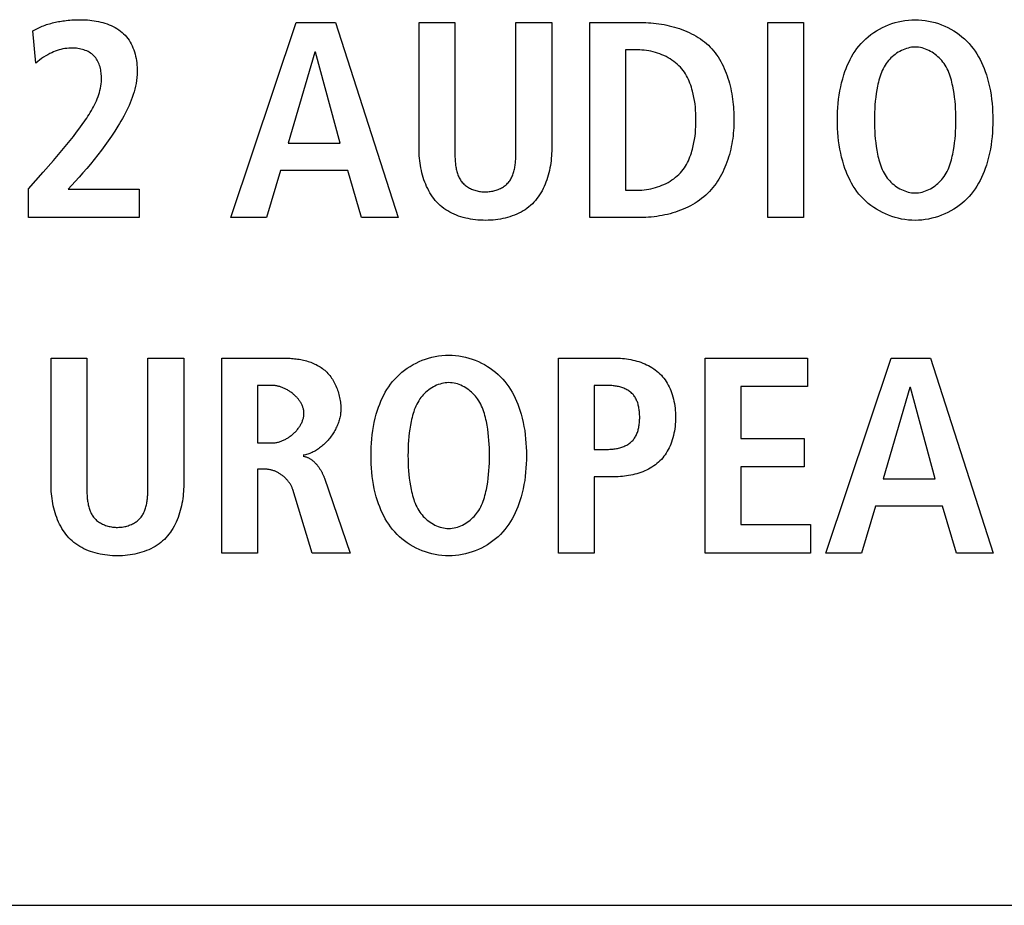
# Model space of a CAD drawing. Units: millimetres. Extents: x 13 to 2082, y 78 to 1413.
# Drawn here: x 1757 to 1767, y 674 to 682 of the extents above; entities that cross this region are included whole.
import ezdxf

# ---------------------------------------------------------------- set-up
doc = ezdxf.new("R2010")
doc.units = ezdxf.units.MM
doc.header["$LTSCALE"] = 115.50396
doc.layers.get('0').update_dxf_attribs({"linetype": 'CONTINUOUS'})
doc.layers.add('ROUND', color=7, linetype='CONTINUOUS')

msp = doc.modelspace()

# ---------------------------------------------------------------- linework, layer by layer
at = {"color": 7, "linetype": 'Continuous'}
for p, q in [((1758.9712, 680.448), (1759.6313, 682.4169)), ((1759.6313, 682.4169), (1760.0261, 682.4169)), ((1760.0261, 682.4169), (1760.6607, 680.448)), ((1760.8708, 681.1419), (1760.8708, 682.4169)), ((1760.8708, 682.4169), (1761.2319, 682.4169)), ((1761.2319, 682.4169), (1761.2319, 681.1302)), ((1761.8492, 682.4169), (1762.2103, 682.4169)), ((1762.2103, 682.4169), (1762.2103, 681.1419)), ((1762.5948, 680.448), (1762.5948, 682.4169)), ((1762.5948, 682.4169), (1763.1081, 682.4169)), ((1764.3924, 680.448), (1764.3924, 682.4169)), ((1764.3924, 682.4169), (1764.7535, 682.4169)), ((1764.7535, 682.4169), (1764.7535, 680.448)), ((1757.0013, 682.008), (1756.9703, 682.3322)), ((1759.8201, 682.1179), (1759.5493, 681.1984)), ((1759.8259, 682.1179), (1759.8201, 682.1179)), ((1760.0743, 681.1984), (1759.8259, 682.1179)), ((1762.9558, 682.1406), (1762.9558, 680.7243)), ((1763.0771, 682.1406), (1762.9558, 682.1406)), ((1759.5493, 681.1984), (1760.0743, 681.1984)), ((1761.2319, 681.1302), (1761.232, 681.1064)), ((1757.0747, 680.9048), (1757.179, 681.0238)), ((1756.9279, 680.7385), (1757.0747, 680.9048)), ((1759.4735, 680.9217), (1759.3322, 680.448)), ((1760.1501, 680.9217), (1759.4735, 680.9217)), ((1760.2886, 680.448), (1760.1501, 680.9217)), ((1757.3989, 680.8118), (1757.3286, 680.7357)), ((1756.9279, 680.448), (1756.9279, 680.7385)), ((1757.3286, 680.7357), (1758.0452, 680.7357)), ((1758.0452, 680.7357), (1758.0452, 680.448)), ((1762.9558, 680.7243), (1763.0771, 680.7243)), ((1758.0452, 680.448), (1756.9279, 680.448)), ((1759.3322, 680.448), (1758.9712, 680.448)), ((1760.6607, 680.448), (1760.2886, 680.448)), ((1763.1081, 680.448), (1762.5948, 680.448)), ((1764.7535, 680.448), (1764.3924, 680.448)), ((1757.1549, 677.755), (1757.1549, 679.03)), ((1757.1549, 679.03), (1757.516, 679.03)), ((1757.516, 679.03), (1757.516, 677.7433)), ((1758.134, 679.03), (1758.4951, 679.03)), ((1758.4951, 679.03), (1758.4951, 677.755)), ((1758.8796, 677.0612), (1758.8796, 679.03)), ((1758.8796, 679.03), (1759.4942, 679.03)), ((1762.2771, 677.0612), (1762.2771, 679.03)), ((1762.2771, 679.03), (1762.8414, 679.03)), ((1763.7592, 677.0612), (1763.7592, 679.03)), ((1763.7592, 679.03), (1764.7941, 679.03)), ((1764.7941, 679.03), (1764.7941, 678.7424)), ((1764.9781, 677.0612), (1765.6382, 679.03)), ((1765.6382, 679.03), (1766.033, 679.03)), ((1766.033, 679.03), (1766.6679, 677.0612)), ((1759.2406, 678.7534), (1759.2406, 678.1725)), ((1759.3874, 678.7534), (1759.2406, 678.7534)), ((1762.6382, 678.7534), (1762.6382, 678.1078)), ((1762.7739, 678.7534), (1762.6382, 678.7534)), ((1764.1202, 678.7424), (1764.1202, 678.2177)), ((1764.7941, 678.7424), (1764.1202, 678.7424)), ((1765.8273, 678.731), (1765.5565, 677.8115)), ((1765.8331, 678.731), (1765.8273, 678.731)), ((1766.0812, 677.8115), (1765.8331, 678.731)), ((1764.1202, 678.2177), (1764.7576, 678.2177)), ((1764.7576, 678.2177), (1764.7576, 677.93)), ((1759.2406, 678.1725), (1759.3874, 678.1725)), ((1762.6382, 678.1078), (1762.7739, 678.1078)), ((1759.2406, 677.9073), (1759.2406, 677.0612)), ((1759.3223, 677.9073), (1759.2406, 677.9073)), ((1764.1202, 677.93), (1764.1202, 677.3488)), ((1764.7576, 677.93), (1764.1202, 677.93)), ((1759.9151, 677.8176), (1760.1742, 677.0612)), ((1762.6382, 677.8311), (1762.6382, 677.0612)), ((1762.8414, 677.8311), (1762.6382, 677.8311)), ((1765.5565, 677.8115), (1766.0812, 677.8115)), ((1757.516, 677.7433), (1757.5161, 677.7196)), ((1759.7904, 677.0612), (1759.5961, 677.7016)), ((1765.4804, 677.5352), (1765.3391, 677.0612)), ((1766.1573, 677.5352), (1765.4804, 677.5352)), ((1766.2955, 677.0612), (1766.1573, 677.5352)), ((1764.1202, 677.3488), (1764.8224, 677.3488)), ((1764.8224, 677.3488), (1764.8224, 677.0612)), ((1759.2406, 677.0612), (1758.8796, 677.0612)), ((1760.1742, 677.0612), (1759.7904, 677.0612)), ((1762.6382, 677.0612), (1762.2771, 677.0612)), ((1764.8224, 677.0612), (1763.7592, 677.0612)), ((1765.3391, 677.0612), (1764.9781, 677.0612)), ((1766.6679, 677.0612), (1766.2955, 677.0612))]:
    msp.add_line(p, q, dxfattribs=at)
for points in [[(1756.9703, 682.3322), (1756.9835, 682.3398), (1756.9969, 682.3471), (1757.0105, 682.3542), (1757.0242, 682.3609), (1757.0381, 682.3673), (1757.0521, 682.3734), (1757.0663, 682.3792), (1757.0807, 682.3848), (1757.0951, 682.39), (1757.1096, 682.395), (1757.1243, 682.3997), (1757.1391, 682.4041), (1757.1539, 682.4083), (1757.1688, 682.4123), (1757.1838, 682.4159), (1757.1989, 682.4194), (1757.214, 682.4225), (1757.2291, 682.4255), (1757.2443, 682.4282), (1757.2595, 682.4307), (1757.2747, 682.433), (1757.2899, 682.4351), (1757.3086, 682.4373), (1757.3273, 682.4392), (1757.346, 682.4409), (1757.3646, 682.4422), (1757.3833, 682.4433), (1757.402, 682.4441), (1757.4207, 682.4447), (1757.4394, 682.445), (1757.4581, 682.4452)], [(1757.4581, 682.4452), (1757.4797, 682.4449), (1757.5015, 682.4441), (1757.5235, 682.4427), (1757.5457, 682.4407), (1757.5679, 682.4381), (1757.5901, 682.4349), (1757.6123, 682.4311), (1757.6344, 682.4267), (1757.6564, 682.4216), (1757.6781, 682.4158), (1757.6996, 682.4093), (1757.7208, 682.4021), (1757.7416, 682.3942), (1757.7619, 682.3856), (1757.7818, 682.3762), (1757.8012, 682.366), (1757.8199, 682.3551), (1757.838, 682.3433), (1757.8554, 682.3308), (1757.8721, 682.3174), (1757.8879, 682.3032), (1757.9028, 682.2881), (1757.9169, 682.2721), (1757.9301, 682.2552), (1757.9423, 682.2376), (1757.9537, 682.2193), (1757.9641, 682.2003), (1757.9737, 682.1808), (1757.9824, 682.1607), (1757.9903, 682.1401), (1757.9973, 682.1191), (1758.0035, 682.0977), (1758.0089, 682.076), (1758.0136, 682.0541), (1758.0174, 682.032), (1758.0204, 682.0097), (1758.0227, 681.9874), (1758.0243, 681.965), (1758.0251, 681.9427), (1758.0252, 681.9205), (1758.0242, 681.8906), (1758.0219, 681.8609), (1758.0185, 681.8315), (1758.0139, 681.8024), (1758.0083, 681.7736), (1758.0016, 681.745), (1757.9939, 681.7167), (1757.9853, 681.6886), (1757.9759, 681.6608), (1757.9656, 681.6333), (1757.9546, 681.6059), (1757.9429, 681.5788), (1757.9305, 681.552), (1757.9175, 681.5254), (1757.904, 681.499), (1757.89, 681.4728), (1757.8755, 681.4469), (1757.8607, 681.4212), (1757.8455, 681.3957), (1757.8301, 681.3704), (1757.7983, 681.32), (1757.7657, 681.2705), (1757.7323, 681.2218), (1757.698, 681.1738), (1757.663, 681.1265), (1757.6273, 681.0799), (1757.5908, 681.0338), (1757.5536, 680.9884), (1757.5159, 680.9435), (1757.4774, 680.8992), (1757.4384, 680.8553), (1757.3989, 680.8118)], [(1761.232, 681.1064), (1761.2322, 681.0944), (1761.2324, 681.0823), (1761.2327, 681.0701), (1761.2331, 681.0579), (1761.2337, 681.0456), (1761.2344, 681.0333), (1761.2352, 681.021), (1761.2362, 681.0088), (1761.2374, 680.9965), (1761.2388, 680.9844), (1761.2404, 680.9722), (1761.2422, 680.9602), (1761.2443, 680.9483), (1761.2466, 680.9365), (1761.2492, 680.9249), (1761.2521, 680.9134), (1761.2553, 680.902), (1761.2589, 680.8909), (1761.2627, 680.8799), (1761.2669, 680.8692), (1761.2715, 680.8588), (1761.2765, 680.8485), (1761.2818, 680.8386), (1761.2876, 680.829), (1761.2938, 680.8196), (1761.3005, 680.8106), (1761.3076, 680.8019), (1761.3151, 680.7937), (1761.323, 680.7858), (1761.3314, 680.7783), (1761.3401, 680.7712), (1761.3493, 680.7644), (1761.3587, 680.7579), (1761.3686, 680.7519), (1761.3787, 680.7462), (1761.3892, 680.7409), (1761.3999, 680.736), (1761.4108, 680.7314), (1761.422, 680.7273), (1761.4334, 680.7235), (1761.445, 680.7201), (1761.4568, 680.7171), (1761.4687, 680.7145), (1761.4807, 680.7123), (1761.4928, 680.7105), (1761.505, 680.7091), (1761.5173, 680.7082), (1761.5296, 680.7076), (1761.5419, 680.7074), (1761.5541, 680.7077), (1761.5662, 680.7084), (1761.5783, 680.7094), (1761.5904, 680.7109), (1761.6023, 680.7127), (1761.6142, 680.715), (1761.6259, 680.7176), (1761.6375, 680.7207), (1761.6489, 680.7241), (1761.6601, 680.7279), (1761.6711, 680.732), (1761.6819, 680.7366), (1761.6924, 680.7415), (1761.7027, 680.7468), (1761.7127, 680.7524), (1761.7224, 680.7584), (1761.7317, 680.7648), (1761.7407, 680.7715), (1761.7494, 680.7786), (1761.7576, 680.786), (1761.7654, 680.7938), (1761.7728, 680.8019), (1761.78, 680.8106), (1761.7866, 680.8196), (1761.7929, 680.829), (1761.7987, 680.8386), (1761.804, 680.8485), (1761.809, 680.8588), (1761.8137, 680.8692), (1761.8179, 680.8799), (1761.8218, 680.8909), (1761.8253, 680.902), (1761.8286, 680.9133), (1761.8315, 680.9248), (1761.8342, 680.9365), (1761.8365, 680.9483), (1761.8386, 680.9602), (1761.8405, 680.9722), (1761.8421, 680.9843), (1761.8435, 680.9965), (1761.8447, 681.0087), (1761.8458, 681.021), (1761.8466, 681.0333), (1761.8473, 681.0456), (1761.8479, 681.0578), (1761.8484, 681.0701), (1761.8487, 681.0823), (1761.8489, 681.0944), (1761.8491, 681.1064), (1761.8492, 681.1184), (1761.8492, 682.4169)], [(1763.1081, 682.4169), (1763.1339, 682.4166), (1763.1598, 682.4159), (1763.186, 682.4146), (1763.2123, 682.4127), (1763.2387, 682.4103), (1763.2651, 682.4074), (1763.2916, 682.4039), (1763.318, 682.3998), (1763.3445, 682.3951), (1763.3708, 682.3899), (1763.397, 682.3841), (1763.4231, 682.3776), (1763.449, 682.3706), (1763.4747, 682.3629), (1763.5001, 682.3547), (1763.5253, 682.3458), (1763.5501, 682.3362), (1763.5745, 682.326), (1763.5986, 682.3152), (1763.6222, 682.3037), (1763.6454, 682.2915), (1763.6681, 682.2786), (1763.6902, 682.2651), (1763.7118, 682.2509), (1763.7328, 682.2359), (1763.7531, 682.2203), (1763.7728, 682.2039), (1763.7917, 682.1868), (1763.8099, 682.169), (1763.8275, 682.1504), (1763.8442, 682.131), (1763.8602, 682.1109), (1763.8755, 682.0902), (1763.89, 682.0688), (1763.9038, 682.0469), (1763.9169, 682.0245), (1763.9293, 682.0015), (1763.9409, 681.978), (1763.952, 681.9541), (1763.9623, 681.9298), (1763.972, 681.905), (1763.9811, 681.88), (1763.9895, 681.8546), (1763.9974, 681.8289), (1764.0046, 681.803), (1764.0113, 681.7768), (1764.0173, 681.7505), (1764.0229, 681.724), (1764.0278, 681.6974), (1764.0323, 681.6708), (1764.0362, 681.644), (1764.0396, 681.6173), (1764.0425, 681.5905), (1764.045, 681.5639), (1764.0469, 681.5372), (1764.0484, 681.5108), (1764.0495, 681.4844), (1764.0501, 681.4582), (1764.0503, 681.4323)], [(1765.8793, 680.4198), (1765.8451, 680.4206), (1765.8109, 680.4231), (1765.7769, 680.4273), (1765.7431, 680.433), (1765.7097, 680.4403), (1765.6765, 680.4492), (1765.6438, 680.4595), (1765.6116, 680.4712), (1765.58, 680.4844), (1765.5491, 680.4989), (1765.5189, 680.5148), (1765.4895, 680.532), (1765.4609, 680.5505), (1765.4333, 680.5702), (1765.4068, 680.5911), (1765.3813, 680.6131), (1765.357, 680.6363), (1765.3339, 680.6605), (1765.3124, 680.6855), (1765.2921, 680.7114), (1765.2731, 680.7382), (1765.2552, 680.7658), (1765.2385, 680.7941), (1765.2229, 680.8231), (1765.2083, 680.8527), (1765.1948, 680.8828), (1765.1823, 680.9133), (1765.1708, 680.9442), (1765.1602, 680.9754), (1765.148, 681.0158), (1765.1372, 681.0565), (1765.1277, 681.0975), (1765.1197, 681.1388), (1765.1128, 681.1803), (1765.1072, 681.222), (1765.1027, 681.2638), (1765.0994, 681.3058), (1765.097, 681.3479), (1765.0956, 681.3901), (1765.0952, 681.4323), (1765.0956, 681.4745), (1765.097, 681.5167), (1765.0993, 681.5588), (1765.1027, 681.6008), (1765.1072, 681.6427), (1765.1128, 681.6844), (1765.1196, 681.726), (1765.1277, 681.7672), (1765.1372, 681.8083), (1765.148, 681.849), (1765.1602, 681.8894), (1765.1708, 681.9206), (1765.1823, 681.9515), (1765.1948, 681.982), (1765.2083, 682.0121), (1765.2228, 682.0417), (1765.2385, 682.0707), (1765.2552, 682.099), (1765.2731, 682.1266), (1765.2921, 682.1534), (1765.3124, 682.1794), (1765.3339, 682.2043), (1765.357, 682.2286), (1765.3813, 682.2518), (1765.4068, 682.2738), (1765.4333, 682.2947), (1765.4609, 682.3144), (1765.4895, 682.3329), (1765.5189, 682.3501), (1765.5491, 682.366), (1765.58, 682.3805), (1765.6116, 682.3937), (1765.6438, 682.4055), (1765.6765, 682.4158), (1765.7096, 682.4246), (1765.7431, 682.4319), (1765.7769, 682.4376), (1765.8109, 682.4418), (1765.8451, 682.4443), (1765.8793, 682.4452)], [(1765.8793, 682.4452), (1765.9135, 682.4443), (1765.9477, 682.4418), (1765.9817, 682.4377), (1766.0155, 682.4319), (1766.049, 682.4246), (1766.0822, 682.4158), (1766.1149, 682.4055), (1766.147, 682.3937), (1766.1787, 682.3805), (1766.2096, 682.366), (1766.2398, 682.3501), (1766.2692, 682.3329), (1766.2978, 682.3144), (1766.3254, 682.2947), (1766.352, 682.2738), (1766.3774, 682.2518), (1766.4018, 682.2286), (1766.4248, 682.2043), (1766.4463, 682.1794), (1766.4666, 682.1534), (1766.4856, 682.1266), (1766.5035, 682.099), (1766.5202, 682.0707), (1766.5359, 682.0417), (1766.5504, 682.0121), (1766.5639, 681.982), (1766.5764, 681.9515), (1766.5879, 681.9206), (1766.5985, 681.8894), (1766.6107, 681.849), (1766.6215, 681.8083), (1766.6309, 681.7672), (1766.639, 681.726), (1766.6458, 681.6844), (1766.6514, 681.6427), (1766.6559, 681.6008), (1766.6593, 681.5588), (1766.6616, 681.5167), (1766.663, 681.4745), (1766.6634, 681.4323), (1766.663, 681.3901), (1766.6616, 681.3479), (1766.6593, 681.3058), (1766.6559, 681.2638), (1766.6514, 681.222), (1766.6458, 681.1803), (1766.639, 681.1388), (1766.6309, 681.0975), (1766.6215, 681.0565), (1766.6107, 681.0158), (1766.5985, 680.9754), (1766.5879, 680.9442), (1766.5764, 680.9133), (1766.5639, 680.8828), (1766.5504, 680.8527), (1766.5359, 680.8231), (1766.5202, 680.7941), (1766.5035, 680.7658), (1766.4856, 680.7382), (1766.4666, 680.7114), (1766.4463, 680.6855), (1766.4248, 680.6605), (1766.4018, 680.6363), (1766.3774, 680.6131), (1766.352, 680.5911), (1766.3254, 680.5702), (1766.2978, 680.5505), (1766.2692, 680.532), (1766.2398, 680.5148), (1766.2096, 680.4989), (1766.1786, 680.4844), (1766.147, 680.4712), (1766.1148, 680.4594), (1766.0821, 680.4491), (1766.049, 680.4403), (1766.0155, 680.433), (1765.9817, 680.4273), (1765.9477, 680.4231), (1765.9135, 680.4206), (1765.8793, 680.4198)], [(1757.179, 681.0238), (1757.2134, 681.0636), (1757.2476, 681.1036), (1757.2815, 681.1438), (1757.3151, 681.1844), (1757.3484, 681.2255), (1757.3813, 681.2671), (1757.4137, 681.3094), (1757.4457, 681.3523), (1757.4773, 681.396), (1757.4902, 681.4144), (1757.5029, 681.4329), (1757.5155, 681.4516), (1757.5279, 681.4704), (1757.54, 681.4894), (1757.5518, 681.5086), (1757.5632, 681.5279), (1757.5743, 681.5474), (1757.5849, 681.5671), (1757.5951, 681.587), (1757.6047, 681.6071), (1757.6138, 681.6273), (1757.6222, 681.6478), (1757.63, 681.6684), (1757.6372, 681.6893), (1757.6436, 681.7104), (1757.6492, 681.7316), (1757.654, 681.7531), (1757.6579, 681.7749), (1757.6609, 681.7968), (1757.663, 681.8189), (1757.6641, 681.8413), (1757.6641, 681.864), (1757.6636, 681.8789), (1757.6626, 681.8939), (1757.661, 681.9089), (1757.659, 681.9238), (1757.6564, 681.9387), (1757.6533, 681.9533), (1757.6496, 681.9678), (1757.6454, 681.982), (1757.6405, 681.996), (1757.635, 682.0095), (1757.6289, 682.0227), (1757.6222, 682.0354), (1757.6147, 682.0476), (1757.6066, 682.0592), (1757.5978, 682.0703), (1757.5883, 682.0806), (1757.5777, 682.0906), (1757.5664, 682.0998), (1757.5544, 682.1082), (1757.5418, 682.116), (1757.5287, 682.1231), (1757.5151, 682.1295), (1757.5011, 682.1352), (1757.4867, 682.1402), (1757.472, 682.1446), (1757.4571, 682.1484), (1757.442, 682.1516), (1757.4267, 682.1541), (1757.4114, 682.1561), (1757.3961, 682.1575), (1757.3756, 682.1585), (1757.3552, 682.1585), (1757.3349, 682.1576), (1757.3148, 682.1557), (1757.2949, 682.153), (1757.2751, 682.1494), (1757.2556, 682.1449), (1757.2362, 682.1397), (1757.2172, 682.1337), (1757.1983, 682.127), (1757.1798, 682.1196), (1757.1616, 682.1115), (1757.1437, 682.1028), (1757.1221, 682.0912), (1757.101, 682.0788), (1757.0803, 682.0657), (1757.0601, 682.0519), (1757.0402, 682.0377), (1757.0206, 682.023), (1757.0013, 682.008)], [(1765.8793, 682.1685), (1765.8615, 682.1679), (1765.8438, 682.1662), (1765.8261, 682.1633), (1765.8086, 682.1594), (1765.7912, 682.1545), (1765.774, 682.1486), (1765.7571, 682.1418), (1765.7404, 682.1341), (1765.7241, 682.1255), (1765.7082, 682.1162), (1765.6926, 682.1061), (1765.6775, 682.0953), (1765.6629, 682.0838), (1765.6488, 682.0717), (1765.6353, 682.0591), (1765.6224, 682.0459), (1765.6102, 682.0322), (1765.5986, 682.018), (1765.5878, 682.0035), (1765.5763, 681.9863), (1765.5657, 681.9686), (1765.556, 681.9505), (1765.5472, 681.9321), (1765.5392, 681.9133), (1765.5319, 681.8942), (1765.5253, 681.8749), (1765.5192, 681.8554), (1765.5137, 681.8357), (1765.5087, 681.8158), (1765.5041, 681.7958), (1765.4998, 681.7758), (1765.4926, 681.7379), (1765.4864, 681.7), (1765.4812, 681.6619), (1765.4769, 681.6237), (1765.4734, 681.5855), (1765.4708, 681.5473), (1765.469, 681.509), (1765.468, 681.4706), (1765.4676, 681.4323), (1765.468, 681.394), (1765.469, 681.3556), (1765.4708, 681.3173), (1765.4734, 681.2791), (1765.4769, 681.2409), (1765.4812, 681.2027), (1765.4864, 681.1647), (1765.4926, 681.1267), (1765.4998, 681.0888), (1765.5041, 681.0688), (1765.5087, 681.0488), (1765.5137, 681.029), (1765.5192, 681.0093), (1765.5253, 680.9898), (1765.5319, 680.9704), (1765.5392, 680.9514), (1765.5472, 680.9326), (1765.556, 680.9142), (1765.5657, 680.8961), (1765.5763, 680.8785), (1765.5878, 680.8613), (1765.5986, 680.8467), (1765.6102, 680.8326), (1765.6224, 680.8189), (1765.6353, 680.8057), (1765.6488, 680.7931), (1765.6629, 680.781), (1765.6775, 680.7695), (1765.6926, 680.7587), (1765.7082, 680.7487), (1765.7241, 680.7393), (1765.7404, 680.7308), (1765.7571, 680.7231), (1765.774, 680.7163), (1765.7912, 680.7104), (1765.8086, 680.7055), (1765.8261, 680.7016), (1765.8438, 680.6988), (1765.8615, 680.697), (1765.8793, 680.6964)], [(1765.8793, 680.6964), (1765.8971, 680.697), (1765.9149, 680.6987), (1765.9326, 680.7016), (1765.9501, 680.7055), (1765.9675, 680.7104), (1765.9847, 680.7162), (1766.0017, 680.723), (1766.0183, 680.7307), (1766.0347, 680.7393), (1766.0506, 680.7486), (1766.0662, 680.7587), (1766.0813, 680.7695), (1766.0959, 680.7809), (1766.11, 680.793), (1766.1235, 680.8057), (1766.1365, 680.8189), (1766.1487, 680.8326), (1766.1603, 680.8467), (1766.1711, 680.8613), (1766.1826, 680.8785), (1766.1932, 680.8961), (1766.2029, 680.9142), (1766.2117, 680.9326), (1766.2197, 680.9514), (1766.227, 680.9704), (1766.2337, 680.9897), (1766.2397, 681.0093), (1766.2452, 681.029), (1766.2503, 681.0488), (1766.2549, 681.0688), (1766.2591, 681.0888), (1766.2663, 681.1267), (1766.2725, 681.1647), (1766.2778, 681.2027), (1766.2821, 681.2409), (1766.2855, 681.2791), (1766.2881, 681.3173), (1766.2899, 681.3556), (1766.291, 681.394), (1766.2913, 681.4323), (1766.291, 681.4706), (1766.2899, 681.509), (1766.2881, 681.5473), (1766.2855, 681.5855), (1766.2821, 681.6237), (1766.2778, 681.6619), (1766.2725, 681.7), (1766.2663, 681.7379), (1766.2591, 681.7758), (1766.2549, 681.7958), (1766.2503, 681.8158), (1766.2452, 681.8357), (1766.2397, 681.8554), (1766.2337, 681.8749), (1766.227, 681.8943), (1766.2197, 681.9133), (1766.2117, 681.9321), (1766.2029, 681.9505), (1766.1932, 681.9686), (1766.1826, 681.9863), (1766.1711, 682.0035), (1766.1603, 682.018), (1766.1487, 682.0322), (1766.1365, 682.0459), (1766.1235, 682.0591), (1766.11, 682.0718), (1766.0959, 682.0839), (1766.0813, 682.0954), (1766.0662, 682.1062), (1766.0506, 682.1163), (1766.0347, 682.1256), (1766.0183, 682.1341), (1766.0017, 682.1418), (1765.9847, 682.1487), (1765.9675, 682.1546), (1765.9501, 682.1595), (1765.9326, 682.1634), (1765.9149, 682.1662), (1765.8971, 682.1679), (1765.8793, 682.1685)], [(1763.0771, 680.7243), (1763.0993, 680.7247), (1763.1217, 680.726), (1763.1443, 680.728), (1763.1669, 680.7309), (1763.1895, 680.7346), (1763.2121, 680.7391), (1763.2346, 680.7444), (1763.2569, 680.7505), (1763.2791, 680.7573), (1763.301, 680.765), (1763.3226, 680.7735), (1763.3438, 680.7827), (1763.3646, 680.7927), (1763.385, 680.8034), (1763.4048, 680.815), (1763.4241, 680.8272), (1763.4427, 680.8403), (1763.4606, 680.8541), (1763.4778, 680.8686), (1763.4942, 680.8838), (1763.5098, 680.8998), (1763.5244, 680.9166), (1763.5372, 680.9328), (1763.5493, 680.9496), (1763.5605, 680.967), (1763.571, 680.9848), (1763.5808, 681.0031), (1763.5899, 681.0218), (1763.5984, 681.0409), (1763.6062, 681.0602), (1763.6134, 681.0798), (1763.6201, 681.0996), (1763.6263, 681.1196), (1763.6319, 681.1397), (1763.6398, 681.1718), (1763.6466, 681.204), (1763.6523, 681.2363), (1763.657, 681.2688), (1763.6607, 681.3014), (1763.6635, 681.334), (1763.6654, 681.3667), (1763.6665, 681.3995), (1763.6669, 681.4323), (1763.6665, 681.4651), (1763.6654, 681.4979), (1763.6635, 681.5306), (1763.6607, 681.5633), (1763.657, 681.5959), (1763.6523, 681.6284), (1763.6466, 681.6608), (1763.6398, 681.693), (1763.6319, 681.7251), (1763.6263, 681.7452), (1763.6201, 681.7652), (1763.6134, 681.785), (1763.6062, 681.8046), (1763.5984, 681.824), (1763.5899, 681.843), (1763.5808, 681.8617), (1763.571, 681.88), (1763.5605, 681.8979), (1763.5493, 681.9152), (1763.5372, 681.9321), (1763.5244, 681.9483), (1763.5098, 681.9651), (1763.4942, 681.981), (1763.4778, 681.9963), (1763.4606, 682.0108), (1763.4427, 682.0246), (1763.4241, 682.0377), (1763.4048, 682.0499), (1763.385, 682.0615), (1763.3646, 682.0722), (1763.3438, 682.0822), (1763.3226, 682.0915), (1763.301, 682.0999), (1763.2791, 682.1076), (1763.2569, 682.1145), (1763.2346, 682.1205), (1763.2121, 682.1258), (1763.1895, 682.1303), (1763.1669, 682.134), (1763.1443, 682.1369), (1763.1217, 682.139), (1763.0993, 682.1402), (1763.0771, 682.1406)], [(1764.0503, 681.4323), (1764.05, 681.406), (1764.0493, 681.3794), (1764.0479, 681.3528), (1764.0461, 681.326), (1764.0437, 681.2991), (1764.0407, 681.2722), (1764.0372, 681.2452), (1764.0331, 681.2183), (1764.0285, 681.1914), (1764.0232, 681.1645), (1764.0174, 681.1378), (1764.011, 681.1112), (1764.0039, 681.0848), (1763.9963, 681.0585), (1763.988, 681.0325), (1763.9791, 681.0068), (1763.9695, 680.9813), (1763.9594, 680.9562), (1763.9485, 680.9314), (1763.937, 680.9071), (1763.9249, 680.8831), (1763.9121, 680.8596), (1763.8986, 680.8366), (1763.8844, 680.814), (1763.8695, 680.7921), (1763.8539, 680.7707), (1763.8376, 680.7499), (1763.8206, 680.7298), (1763.8028, 680.7103), (1763.7843, 680.6916), (1763.7648, 680.6733), (1763.7446, 680.6558), (1763.7237, 680.639), (1763.7022, 680.623), (1763.68, 680.6077), (1763.6572, 680.5931), (1763.6339, 680.5793), (1763.6101, 680.5662), (1763.5858, 680.5538), (1763.561, 680.5421), (1763.5359, 680.5312), (1763.5104, 680.5209), (1763.4846, 680.5114), (1763.4584, 680.5025), (1763.432, 680.4943), (1763.4054, 680.4868), (1763.3786, 680.48), (1763.3516, 680.4739), (1763.3246, 680.4684), (1763.2974, 680.4636), (1763.2702, 680.4594), (1763.243, 680.4559), (1763.2158, 680.4531), (1763.1887, 680.4509), (1763.1617, 680.4493), (1763.1348, 680.4483), (1763.1081, 680.448)], [(1762.2103, 681.1419), (1762.21, 681.1182), (1762.2092, 681.0943), (1762.2078, 681.0702), (1762.2058, 681.046), (1762.2033, 681.0217), (1762.2001, 680.9973), (1762.1963, 680.973), (1762.192, 680.9487), (1762.187, 680.9245), (1762.1814, 680.9005), (1762.1751, 680.8766), (1762.1682, 680.8529), (1762.1606, 680.8295), (1762.1523, 680.8065), (1762.1434, 680.7838), (1762.1338, 680.7615), (1762.1235, 680.7396), (1762.1125, 680.7182), (1762.1007, 680.6974), (1762.0882, 680.6772), (1762.075, 680.6576), (1762.0611, 680.6386), (1762.0463, 680.6204), (1762.0309, 680.6029), (1762.0146, 680.5863), (1761.9973, 680.5702), (1761.9793, 680.5551), (1761.9606, 680.5408), (1761.9411, 680.5273), (1761.921, 680.5147), (1761.9003, 680.5029), (1761.879, 680.492), (1761.8572, 680.4818), (1761.8349, 680.4725), (1761.8121, 680.4639), (1761.7889, 680.4561), (1761.7653, 680.4492), (1761.7413, 680.4429), (1761.7171, 680.4375), (1761.6926, 680.4328), (1761.6678, 680.4288), (1761.6429, 680.4255), (1761.6178, 680.423), (1761.5926, 680.4212), (1761.5673, 680.4202), (1761.5419, 680.4198), (1761.5165, 680.4201), (1761.4911, 680.4211), (1761.4657, 680.4228), (1761.4405, 680.4253), (1761.4154, 680.4285), (1761.3905, 680.4324), (1761.3659, 680.4371), (1761.3415, 680.4426), (1761.3174, 680.4488), (1761.2937, 680.4558), (1761.2704, 680.4635), (1761.2475, 680.4721), (1761.225, 680.4814), (1761.2031, 680.4916), (1761.1816, 680.5026), (1761.1608, 680.5144), (1761.1406, 680.5271), (1761.1211, 680.5406), (1761.1022, 680.555), (1761.0841, 680.5702), (1761.0667, 680.5863), (1761.0505, 680.6029), (1761.035, 680.6204), (1761.0202, 680.6386), (1761.0063, 680.6576), (1760.993, 680.6772), (1760.9806, 680.6974), (1760.9688, 680.7182), (1760.9578, 680.7396), (1760.9474, 680.7615), (1760.9378, 680.7838), (1760.9289, 680.8065), (1760.9206, 680.8295), (1760.913, 680.8529), (1760.9061, 680.8766), (1760.8998, 680.9004), (1760.8942, 680.9245), (1760.8892, 680.9487), (1760.8848, 680.973), (1760.881, 680.9973), (1760.8779, 681.0217), (1760.8753, 681.046), (1760.8733, 681.0702), (1760.8719, 681.0943), (1760.8711, 681.1182), (1760.8708, 681.1419)], [(1757.5161, 677.7196), (1757.5163, 677.7075), (1757.5165, 677.6954), (1757.5168, 677.6832), (1757.5173, 677.671), (1757.5178, 677.6587), (1757.5185, 677.6464), (1757.5193, 677.6341), (1757.5204, 677.6219), (1757.5215, 677.6096), (1757.5229, 677.5975), (1757.5245, 677.5854), (1757.5264, 677.5733), (1757.5285, 677.5614), (1757.5308, 677.5496), (1757.5334, 677.538), (1757.5363, 677.5265), (1757.5396, 677.5151), (1757.5431, 677.504), (1757.547, 677.4931), (1757.5512, 677.4824), (1757.5558, 677.4719), (1757.5607, 677.4617), (1757.5661, 677.4517), (1757.5719, 677.4421), (1757.5781, 677.4327), (1757.5848, 677.4237), (1757.5919, 677.4151), (1757.5994, 677.4068), (1757.6073, 677.3989), (1757.6157, 677.3914), (1757.6244, 677.3843), (1757.6336, 677.3775), (1757.6431, 677.371), (1757.6529, 677.365), (1757.6631, 677.3593), (1757.6735, 677.354), (1757.6842, 677.3491), (1757.6952, 677.3445), (1757.7064, 677.3404), (1757.7178, 677.3366), (1757.7294, 677.3332), (1757.7412, 677.3302), (1757.7531, 677.3276), (1757.7651, 677.3254), (1757.7773, 677.3236), (1757.7895, 677.3223), (1757.8018, 677.3213), (1757.8141, 677.3207), (1757.8264, 677.3206), (1757.8386, 677.3208), (1757.8507, 677.3215), (1757.8628, 677.3226), (1757.8748, 677.324), (1757.8868, 677.3259), (1757.8986, 677.3281), (1757.9103, 677.3308), (1757.9219, 677.3338), (1757.9333, 677.3372), (1757.9446, 677.341), (1757.9556, 677.3452), (1757.9664, 677.3497), (1757.9769, 677.3546), (1757.9872, 677.3599), (1757.9972, 677.3655), (1758.0068, 677.3715), (1758.0162, 677.3779), (1758.0252, 677.3846), (1758.0338, 677.3917), (1758.0421, 677.3992), (1758.0499, 677.4069), (1758.0573, 677.4151), (1758.0645, 677.4237), (1758.0712, 677.4327), (1758.0774, 677.4421), (1758.0832, 677.4517), (1758.0886, 677.4617), (1758.0936, 677.4719), (1758.0982, 677.4824), (1758.1025, 677.4931), (1758.1064, 677.504), (1758.11, 677.5151), (1758.1132, 677.5265), (1758.1162, 677.538), (1758.1188, 677.5496), (1758.1212, 677.5614), (1758.1233, 677.5733), (1758.1252, 677.5853), (1758.1268, 677.5974), (1758.1283, 677.6096), (1758.1295, 677.6219), (1758.1305, 677.6341), (1758.1314, 677.6464), (1758.1321, 677.6587), (1758.1327, 677.671), (1758.1331, 677.6832), (1758.1335, 677.6954), (1758.1337, 677.7075), (1758.1339, 677.7195), (1758.134, 677.7315), (1758.134, 679.03)], [(1759.4942, 679.03), (1759.509, 679.0299), (1759.5239, 679.0297), (1759.5389, 679.0292), (1759.554, 679.0285), (1759.5692, 679.0276), (1759.5843, 679.0264), (1759.5996, 679.0251), (1759.6148, 679.0234), (1759.63, 679.0216), (1759.6452, 679.0194), (1759.6604, 679.017), (1759.6755, 679.0143), (1759.6905, 679.0113), (1759.7055, 679.008), (1759.7203, 679.0044), (1759.735, 679.0004), (1759.7496, 678.9961), (1759.764, 678.9915), (1759.7783, 678.9865), (1759.7923, 678.9812), (1759.8062, 678.9755), (1759.8198, 678.9694), (1759.8332, 678.9629), (1759.8464, 678.956), (1759.8592, 678.9488), (1759.8718, 678.941), (1759.8841, 678.9329), (1759.8961, 678.9243), (1759.9077, 678.9153), (1759.9189, 678.9058), (1759.9298, 678.8959), (1759.9403, 678.8855), (1759.9505, 678.8747), (1759.9603, 678.8635), (1759.9697, 678.852), (1759.9787, 678.84), (1759.9873, 678.8277), (1759.9956, 678.8151), (1760.0035, 678.8022), (1760.011, 678.789), (1760.0182, 678.7755), (1760.0249, 678.7618), (1760.0313, 678.7479), (1760.0373, 678.7337), (1760.043, 678.7194), (1760.0482, 678.7049), (1760.0531, 678.6903), (1760.0575, 678.6755), (1760.0616, 678.6607), (1760.0653, 678.6457), (1760.0687, 678.6307), (1760.0716, 678.6157), (1760.0741, 678.6006), (1760.0763, 678.5855), (1760.0781, 678.5705), (1760.0794, 678.5555), (1760.0804, 678.5405), (1760.081, 678.5256), (1760.0812, 678.5109)], [(1761.1706, 677.0329), (1761.1363, 677.0338), (1761.1022, 677.0363), (1761.0682, 677.0404), (1761.0344, 677.0462), (1761.0009, 677.0535), (1760.9678, 677.0623), (1760.9351, 677.0726), (1760.9029, 677.0844), (1760.8713, 677.0975), (1760.8403, 677.1121), (1760.8101, 677.128), (1760.7807, 677.1452), (1760.7522, 677.1636), (1760.7246, 677.1833), (1760.698, 677.2042), (1760.6725, 677.2262), (1760.6482, 677.2494), (1760.6251, 677.2737), (1760.6036, 677.2986), (1760.5834, 677.3246), (1760.5643, 677.3513), (1760.5465, 677.3789), (1760.5297, 677.4073), (1760.5141, 677.4363), (1760.4995, 677.4658), (1760.486, 677.4959), (1760.4736, 677.5265), (1760.462, 677.5573), (1760.4515, 677.5885), (1760.4392, 677.6289), (1760.4284, 677.6696), (1760.419, 677.7106), (1760.4109, 677.7519), (1760.4041, 677.7934), (1760.3984, 677.8351), (1760.394, 677.8769), (1760.3906, 677.9189), (1760.3883, 677.961), (1760.3869, 678.0032), (1760.3864, 678.0454), (1760.3869, 678.0876), (1760.3883, 678.1298), (1760.3906, 678.1719), (1760.394, 678.2139), (1760.3984, 678.2558), (1760.4041, 678.2975), (1760.4109, 678.339), (1760.419, 678.3803), (1760.4284, 678.4213), (1760.4392, 678.462), (1760.4515, 678.5024), (1760.462, 678.5336), (1760.4736, 678.5645), (1760.486, 678.595), (1760.4995, 678.6251), (1760.5141, 678.6547), (1760.5297, 678.6837), (1760.5464, 678.712), (1760.5643, 678.7396), (1760.5834, 678.7664), (1760.6036, 678.7924), (1760.6251, 678.8173), (1760.6482, 678.8416), (1760.6725, 678.8648), (1760.698, 678.8868), (1760.7246, 678.9077), (1760.7522, 678.9274), (1760.7807, 678.9459), (1760.8101, 678.9631), (1760.8403, 678.979), (1760.8713, 678.9936), (1760.9029, 679.0068), (1760.9351, 679.0185), (1760.9678, 679.0289), (1761.0009, 679.0377), (1761.0344, 679.045), (1761.0682, 679.0508), (1761.1022, 679.0549), (1761.1363, 679.0574), (1761.1706, 679.0583)], [(1761.1706, 679.0583), (1761.2048, 679.0574), (1761.2389, 679.0549), (1761.273, 679.0508), (1761.3068, 679.045), (1761.3403, 679.0377), (1761.3734, 679.0289), (1761.4061, 679.0186), (1761.4383, 679.0068), (1761.4699, 678.9936), (1761.5008, 678.9791), (1761.5311, 678.9632), (1761.5605, 678.946), (1761.589, 678.9275), (1761.6166, 678.9078), (1761.6432, 678.8869), (1761.6687, 678.8648), (1761.693, 678.8416), (1761.7161, 678.8173), (1761.7376, 678.7924), (1761.7578, 678.7664), (1761.7769, 678.7396), (1761.7948, 678.712), (1761.8115, 678.6837), (1761.8271, 678.6547), (1761.8416, 678.6251), (1761.8551, 678.595), (1761.8676, 678.5645), (1761.8791, 678.5336), (1761.8897, 678.5024), (1761.9019, 678.462), (1761.9127, 678.4213), (1761.9221, 678.3803), (1761.9302, 678.339), (1761.9371, 678.2975), (1761.9427, 678.2558), (1761.9471, 678.2139), (1761.9505, 678.1719), (1761.9529, 678.1298), (1761.9542, 678.0876), (1761.9547, 678.0454), (1761.9542, 678.0032), (1761.9529, 677.9611), (1761.9505, 677.919), (1761.9471, 677.877), (1761.9427, 677.8351), (1761.9371, 677.7934), (1761.9302, 677.7519), (1761.9221, 677.7106), (1761.9127, 677.6696), (1761.9019, 677.6289), (1761.8897, 677.5885), (1761.8791, 677.5573), (1761.8676, 677.5265), (1761.8551, 677.4959), (1761.8416, 677.4658), (1761.8271, 677.4363), (1761.8115, 677.4073), (1761.7948, 677.3789), (1761.7769, 677.3513), (1761.7578, 677.3246), (1761.7376, 677.2986), (1761.7161, 677.2737), (1761.693, 677.2494), (1761.6687, 677.2262), (1761.6432, 677.2042), (1761.6166, 677.1833), (1761.589, 677.1636), (1761.5605, 677.1451), (1761.5311, 677.1279), (1761.5008, 677.112), (1761.4699, 677.0975), (1761.4383, 677.0843), (1761.4061, 677.0726), (1761.3734, 677.0623), (1761.3403, 677.0534), (1761.3067, 677.0461), (1761.273, 677.0404), (1761.2389, 677.0363), (1761.2048, 677.0337), (1761.1706, 677.0329)], [(1762.8414, 679.03), (1762.8619, 679.0298), (1762.8825, 679.0291), (1762.9032, 679.0279), (1762.924, 679.0262), (1762.9449, 679.0239), (1762.9658, 679.0212), (1762.9867, 679.0179), (1763.0075, 679.0141), (1763.0283, 679.0097), (1763.0489, 679.0048), (1763.0693, 678.9993), (1763.0896, 678.9932), (1763.1096, 678.9865), (1763.1293, 678.9792), (1763.1487, 678.9713), (1763.1677, 678.9628), (1763.1864, 678.9536), (1763.2046, 678.9438), (1763.2224, 678.9333), (1763.2396, 678.9222), (1763.2563, 678.9103), (1763.2725, 678.8978), (1763.288, 678.8846), (1763.3029, 678.8706), (1763.317, 678.8561), (1763.3303, 678.841), (1763.343, 678.8252), (1763.3551, 678.8089), (1763.3664, 678.792), (1763.3771, 678.7747), (1763.387, 678.7569), (1763.3963, 678.7388), (1763.4049, 678.7203), (1763.4128, 678.7015), (1763.4201, 678.6825), (1763.4275, 678.6605), (1763.434, 678.6383), (1763.4397, 678.6159), (1763.4447, 678.5933), (1763.4488, 678.5706), (1763.4522, 678.5477), (1763.4549, 678.5247), (1763.457, 678.5016), (1763.4584, 678.4784), (1763.4592, 678.4552), (1763.4595, 678.432), (1763.4592, 678.4087), (1763.4584, 678.3854), (1763.4569, 678.3622), (1763.4549, 678.3391), (1763.4522, 678.3161), (1763.4488, 678.2931), (1763.4446, 678.2703), (1763.4397, 678.2477), (1763.434, 678.2252), (1763.4275, 678.203), (1763.4201, 678.181), (1763.4129, 678.1619), (1763.4049, 678.143), (1763.3964, 678.1245), (1763.3871, 678.1063), (1763.3771, 678.0884), (1763.3664, 678.071), (1763.3551, 678.054), (1763.3431, 678.0376), (1763.3304, 678.0217), (1763.317, 678.0065), (1763.3029, 677.9919), (1763.288, 677.9779), (1763.2725, 677.9646), (1763.2564, 677.952), (1763.2397, 677.9401), (1763.2225, 677.9289), (1763.2047, 677.9184), (1763.1865, 677.9085), (1763.1678, 677.8992), (1763.1488, 677.8906), (1763.1294, 677.8826), (1763.1097, 677.8752), (1763.0897, 677.8685), (1763.0695, 677.8623), (1763.049, 677.8567), (1763.0284, 677.8517), (1763.0077, 677.8473), (1762.9868, 677.8434), (1762.9659, 677.8401), (1762.945, 677.8373), (1762.9241, 677.8351), (1762.9033, 677.8333), (1762.8825, 677.8321), (1762.8619, 677.8314), (1762.8414, 677.8311)], [(1761.1706, 678.7816), (1761.1528, 678.781), (1761.135, 678.7793), (1761.1173, 678.7765), (1761.0998, 678.7725), (1761.0824, 678.7676), (1761.0652, 678.7617), (1761.0483, 678.7549), (1761.0317, 678.7472), (1761.0153, 678.7387), (1760.9994, 678.7293), (1760.9839, 678.7192), (1760.9688, 678.7084), (1760.9541, 678.697), (1760.9401, 678.6849), (1760.9266, 678.6722), (1760.9137, 678.659), (1760.9014, 678.6453), (1760.8899, 678.6312), (1760.8791, 678.6166), (1760.8675, 678.5994), (1760.8569, 678.5817), (1760.8473, 678.5636), (1760.8385, 678.5452), (1760.8304, 678.5264), (1760.8231, 678.5074), (1760.8165, 678.4881), (1760.8105, 678.4685), (1760.805, 678.4488), (1760.7999, 678.4289), (1760.7953, 678.409), (1760.7911, 678.3889), (1760.7839, 678.3511), (1760.7777, 678.3131), (1760.7724, 678.275), (1760.7681, 678.2369), (1760.7647, 678.1987), (1760.7621, 678.1604), (1760.7603, 678.1221), (1760.7592, 678.0838), (1760.7589, 678.0454), (1760.7592, 678.0071), (1760.7603, 677.9687), (1760.7621, 677.9304), (1760.7647, 677.8922), (1760.7681, 677.854), (1760.7724, 677.8158), (1760.7777, 677.7778), (1760.7839, 677.7398), (1760.7911, 677.7019), (1760.7953, 677.6819), (1760.7999, 677.6619), (1760.805, 677.642), (1760.8105, 677.6223), (1760.8165, 677.6028), (1760.8231, 677.5835), (1760.8304, 677.5644), (1760.8385, 677.5456), (1760.8473, 677.5272), (1760.8569, 677.5091), (1760.8675, 677.4915), (1760.8791, 677.4742), (1760.8899, 677.4597), (1760.9014, 677.4455), (1760.9137, 677.4318), (1760.9266, 677.4186), (1760.9401, 677.406), (1760.9541, 677.3939), (1760.9688, 677.3824), (1760.9839, 677.3716), (1760.9994, 677.3615), (1761.0153, 677.3522), (1761.0317, 677.3436), (1761.0483, 677.3359), (1761.0652, 677.3291), (1761.0824, 677.3232), (1761.0998, 677.3183), (1761.1173, 677.3144), (1761.135, 677.3115), (1761.1528, 677.3098), (1761.1706, 677.3092)], [(1761.1706, 677.3092), (1761.1884, 677.3098), (1761.2061, 677.3115), (1761.2238, 677.3144), (1761.2414, 677.3182), (1761.2588, 677.3232), (1761.276, 677.329), (1761.2929, 677.3359), (1761.3096, 677.3436), (1761.3259, 677.3521), (1761.3419, 677.3615), (1761.3574, 677.3716), (1761.3725, 677.3824), (1761.3872, 677.3938), (1761.4013, 677.4059), (1761.4148, 677.4186), (1761.4277, 677.4318), (1761.44, 677.4455), (1761.4515, 677.4597), (1761.4624, 677.4742), (1761.4739, 677.4915), (1761.4845, 677.5091), (1761.4941, 677.5272), (1761.5029, 677.5456), (1761.511, 677.5644), (1761.5183, 677.5835), (1761.5249, 677.6028), (1761.531, 677.6223), (1761.5365, 677.642), (1761.5415, 677.6619), (1761.5461, 677.6819), (1761.5504, 677.7019), (1761.5576, 677.7398), (1761.5638, 677.7778), (1761.569, 677.8158), (1761.5733, 677.854), (1761.5768, 677.8922), (1761.5794, 677.9304), (1761.5812, 677.9687), (1761.5822, 678.0071), (1761.5826, 678.0454), (1761.5822, 678.0838), (1761.5812, 678.1221), (1761.5794, 678.1604), (1761.5768, 678.1987), (1761.5733, 678.2369), (1761.569, 678.275), (1761.5638, 678.3131), (1761.5576, 678.3511), (1761.5504, 678.3889), (1761.5461, 678.409), (1761.5415, 678.4289), (1761.5365, 678.4488), (1761.531, 678.4685), (1761.5249, 678.4881), (1761.5183, 678.5074), (1761.511, 678.5264), (1761.5029, 678.5452), (1761.4941, 678.5636), (1761.4845, 678.5817), (1761.4739, 678.5994), (1761.4624, 678.6166), (1761.4515, 678.6312), (1761.44, 678.6453), (1761.4277, 678.659), (1761.4148, 678.6722), (1761.4013, 678.6849), (1761.3872, 678.697), (1761.3725, 678.7085), (1761.3574, 678.7193), (1761.3419, 678.7294), (1761.3259, 678.7387), (1761.3096, 678.7473), (1761.2929, 678.755), (1761.276, 678.7618), (1761.2588, 678.7677), (1761.2414, 678.7726), (1761.2238, 678.7765), (1761.2061, 678.7793), (1761.1884, 678.7811), (1761.1706, 678.7816)], [(1759.7088, 678.4716), (1759.7086, 678.4791), (1759.7081, 678.4866), (1759.7073, 678.494), (1759.7062, 678.5015), (1759.7048, 678.5089), (1759.7031, 678.5163), (1759.7011, 678.5237), (1759.6988, 678.531), (1759.6963, 678.5383), (1759.6934, 678.5455), (1759.6904, 678.5527), (1759.687, 678.5599), (1759.6834, 678.567), (1759.6796, 678.574), (1759.6755, 678.5809), (1759.6713, 678.5878), (1759.6668, 678.5946), (1759.662, 678.6013), (1759.6571, 678.608), (1759.652, 678.6145), (1759.6467, 678.621), (1759.6412, 678.6273), (1759.6355, 678.6336), (1759.6297, 678.6397), (1759.6237, 678.6457), (1759.6175, 678.6517), (1759.6112, 678.6575), (1759.6048, 678.6631), (1759.5982, 678.6687), (1759.5915, 678.6741), (1759.5847, 678.6793), (1759.5777, 678.6845), (1759.5707, 678.6895), (1759.5635, 678.6943), (1759.5563, 678.699), (1759.5489, 678.7035), (1759.5415, 678.7078), (1759.534, 678.712), (1759.5265, 678.716), (1759.5189, 678.7198), (1759.5112, 678.7235), (1759.5035, 678.7269), (1759.4958, 678.7302), (1759.488, 678.7333), (1759.4802, 678.7361), (1759.4724, 678.7388), (1759.4646, 678.7413), (1759.4567, 678.7435), (1759.4489, 678.7455), (1759.4411, 678.7473), (1759.4333, 678.7489), (1759.4256, 678.7503), (1759.4178, 678.7514), (1759.4101, 678.7522), (1759.4025, 678.7529), (1759.3949, 678.7533), (1759.3874, 678.7534)], [(1762.7739, 678.1078), (1762.7848, 678.1079), (1762.7958, 678.1083), (1762.8069, 678.1089), (1762.8181, 678.1097), (1762.8294, 678.1109), (1762.8406, 678.1123), (1762.8519, 678.1139), (1762.8631, 678.1159), (1762.8743, 678.1181), (1762.8854, 678.1206), (1762.8965, 678.1234), (1762.9074, 678.1266), (1762.9182, 678.13), (1762.9288, 678.1337), (1762.9392, 678.1378), (1762.9494, 678.1421), (1762.9594, 678.1468), (1762.9691, 678.1519), (1762.9785, 678.1573), (1762.9877, 678.163), (1762.9965, 678.1691), (1763.0049, 678.1755), (1763.013, 678.1823), (1763.0207, 678.1895), (1763.0278, 678.1969), (1763.0345, 678.2046), (1763.0408, 678.2127), (1763.0467, 678.2211), (1763.0523, 678.2298), (1763.0575, 678.2387), (1763.0623, 678.248), (1763.0668, 678.2575), (1763.071, 678.2672), (1763.0748, 678.2772), (1763.0783, 678.2873), (1763.0815, 678.2977), (1763.0844, 678.3083), (1763.087, 678.319), (1763.0893, 678.3298), (1763.0913, 678.3409), (1763.0931, 678.352), (1763.0945, 678.3632), (1763.0958, 678.3745), (1763.0968, 678.3859), (1763.0975, 678.3974), (1763.098, 678.4089), (1763.0983, 678.4204), (1763.0984, 678.432), (1763.0983, 678.4434), (1763.098, 678.4549), (1763.0974, 678.4664), (1763.0967, 678.4778), (1763.0957, 678.4891), (1763.0944, 678.5004), (1763.0929, 678.5116), (1763.0912, 678.5226), (1763.0891, 678.5336), (1763.0868, 678.5444), (1763.0842, 678.5551), (1763.0814, 678.5656), (1763.0782, 678.5759), (1763.0747, 678.586), (1763.0709, 678.5959), (1763.0667, 678.6056), (1763.0622, 678.615), (1763.0574, 678.6242), (1763.0522, 678.6331), (1763.0466, 678.6417), (1763.0407, 678.65), (1763.0344, 678.658), (1763.0277, 678.6657), (1763.0207, 678.673), (1763.013, 678.6802), (1763.0049, 678.6869), (1762.9965, 678.6933), (1762.9876, 678.6993), (1762.9785, 678.705), (1762.9691, 678.7103), (1762.9593, 678.7152), (1762.9494, 678.7199), (1762.9391, 678.7242), (1762.9287, 678.7281), (1762.9181, 678.7318), (1762.9073, 678.7351), (1762.8964, 678.7382), (1762.8854, 678.7409), (1762.8742, 678.7434), (1762.863, 678.7456), (1762.8518, 678.7474), (1762.8406, 678.7491), (1762.8293, 678.7504), (1762.8181, 678.7515), (1762.8069, 678.7523), (1762.7958, 678.7529), (1762.7848, 678.7533), (1762.7739, 678.7534)], [(1760.0812, 678.5109), (1760.081, 678.4991), (1760.0804, 678.4872), (1760.0793, 678.4753), (1760.0779, 678.4634), (1760.0761, 678.4514), (1760.0739, 678.4394), (1760.0713, 678.4274), (1760.0683, 678.4154), (1760.065, 678.4034), (1760.0613, 678.3914), (1760.0573, 678.3794), (1760.0529, 678.3675), (1760.0482, 678.3557), (1760.0432, 678.3439), (1760.0379, 678.3321), (1760.0322, 678.3205), (1760.0263, 678.309), (1760.0201, 678.2975), (1760.0135, 678.2862), (1760.0067, 678.275), (1759.9997, 678.2639), (1759.9923, 678.253), (1759.9847, 678.2423), (1759.9769, 678.2317), (1759.9688, 678.2213), (1759.9605, 678.2111), (1759.952, 678.2011), (1759.9433, 678.1912), (1759.9343, 678.1817), (1759.9252, 678.1723), (1759.9158, 678.1632), (1759.9063, 678.1544), (1759.8966, 678.1458), (1759.8867, 678.1375), (1759.8767, 678.1294), (1759.8665, 678.1217), (1759.8561, 678.1143), (1759.8456, 678.1072), (1759.835, 678.1004), (1759.8243, 678.094), (1759.8134, 678.0879), (1759.8025, 678.0821), (1759.7914, 678.0768), (1759.7802, 678.0718), (1759.769, 678.0672), (1759.7577, 678.063), (1759.7463, 678.0593), (1759.7348, 678.0559), (1759.7233, 678.053), (1759.7118, 678.0505), (1759.7002, 678.0485)], [(1759.3874, 678.1725), (1759.3954, 678.1727), (1759.4034, 678.1731), (1759.4115, 678.1739), (1759.4197, 678.1749), (1759.4278, 678.1762), (1759.436, 678.1778), (1759.4442, 678.1796), (1759.4524, 678.1817), (1759.4606, 678.1841), (1759.4688, 678.1867), (1759.477, 678.1896), (1759.4851, 678.1927), (1759.4933, 678.196), (1759.5013, 678.1996), (1759.5094, 678.2034), (1759.5174, 678.2074), (1759.5253, 678.2116), (1759.5331, 678.216), (1759.5409, 678.2207), (1759.5486, 678.2255), (1759.5562, 678.2305), (1759.5637, 678.2357), (1759.5711, 678.241), (1759.5784, 678.2466), (1759.5856, 678.2523), (1759.5926, 678.2581), (1759.5996, 678.2641), (1759.6063, 678.2703), (1759.6129, 678.2766), (1759.6194, 678.283), (1759.6257, 678.2896), (1759.6318, 678.2963), (1759.6378, 678.3031), (1759.6436, 678.31), (1759.6491, 678.3171), (1759.6545, 678.3242), (1759.6597, 678.3314), (1759.6646, 678.3388), (1759.6694, 678.3462), (1759.6739, 678.3537), (1759.6781, 678.3612), (1759.6821, 678.3688), (1759.6859, 678.3765), (1759.6894, 678.3843), (1759.6927, 678.3921), (1759.6956, 678.3999), (1759.6983, 678.4078), (1759.7007, 678.4157), (1759.7028, 678.4237), (1759.7046, 678.4316), (1759.7061, 678.4396), (1759.7073, 678.4476), (1759.7081, 678.4556), (1759.7086, 678.4636), (1759.7088, 678.4716)], [(1759.7002, 678.0399), (1759.7065, 678.0388), (1759.7128, 678.0375), (1759.719, 678.0359), (1759.7251, 678.0341), (1759.7312, 678.0321), (1759.7372, 678.0299), (1759.7431, 678.0274), (1759.749, 678.0248), (1759.7548, 678.0219), (1759.7605, 678.0189), (1759.7662, 678.0157), (1759.7718, 678.0123), (1759.7773, 678.0087), (1759.7827, 678.005), (1759.7881, 678.0011), (1759.7934, 677.997), (1759.7986, 677.9928), (1759.8037, 677.9885), (1759.8087, 677.984), (1759.8137, 677.9793), (1759.8186, 677.9746), (1759.8234, 677.9697), (1759.8281, 677.9647), (1759.8327, 677.9596), (1759.8373, 677.9544), (1759.8417, 677.949), (1759.8461, 677.9436), (1759.8503, 677.9381), (1759.8545, 677.9325), (1759.8586, 677.9268), (1759.8626, 677.9211), (1759.8665, 677.9153), (1759.8703, 677.9094), (1759.874, 677.9035), (1759.8776, 677.8975), (1759.8811, 677.8914), (1759.8846, 677.8854), (1759.8879, 677.8793), (1759.8911, 677.8731), (1759.8942, 677.867), (1759.8972, 677.8608), (1759.9001, 677.8546), (1759.9028, 677.8484), (1759.9055, 677.8423), (1759.9081, 677.8361), (1759.9105, 677.8299), (1759.9129, 677.8237), (1759.9151, 677.8176)], [(1759.5961, 677.7016), (1759.5939, 677.7085), (1759.5913, 677.7154), (1759.5886, 677.7223), (1759.5856, 677.7291), (1759.5823, 677.7359), (1759.5789, 677.7426), (1759.5752, 677.7492), (1759.5713, 677.7558), (1759.5673, 677.7623), (1759.563, 677.7687), (1759.5586, 677.775), (1759.5539, 677.7813), (1759.5491, 677.7874), (1759.5441, 677.7935), (1759.539, 677.7995), (1759.5336, 677.8053), (1759.5282, 677.8111), (1759.5226, 677.8167), (1759.5168, 677.8222), (1759.5109, 677.8276), (1759.5049, 677.8328), (1759.4987, 677.8379), (1759.4925, 677.8429), (1759.4861, 677.8477), (1759.4796, 677.8524), (1759.473, 677.8569), (1759.4663, 677.8613), (1759.4596, 677.8655), (1759.4527, 677.8695), (1759.4458, 677.8733), (1759.4388, 677.877), (1759.4318, 677.8805), (1759.4246, 677.8838), (1759.4175, 677.8869), (1759.4103, 677.8898), (1759.403, 677.8925), (1759.3957, 677.895), (1759.3884, 677.8972), (1759.3811, 677.8993), (1759.3737, 677.9011), (1759.3663, 677.9027), (1759.359, 677.9041), (1759.3516, 677.9052), (1759.3442, 677.9061), (1759.3369, 677.9068), (1759.3296, 677.9071), (1759.3223, 677.9073)], [(1758.4951, 677.755), (1758.4948, 677.7313), (1758.494, 677.7074), (1758.4926, 677.6833), (1758.4906, 677.6591), (1758.4881, 677.6348), (1758.4849, 677.6105), (1758.4811, 677.5861), (1758.4768, 677.5618), (1758.4718, 677.5376), (1758.4662, 677.5136), (1758.4599, 677.4897), (1758.453, 677.466), (1758.4454, 677.4427), (1758.4371, 677.4196), (1758.4282, 677.3969), (1758.4186, 677.3746), (1758.4083, 677.3527), (1758.3972, 677.3314), (1758.3855, 677.3105), (1758.373, 677.2903), (1758.3598, 677.2707), (1758.3458, 677.2517), (1758.3311, 677.2335), (1758.3156, 677.216), (1758.2994, 677.1994), (1758.2821, 677.1834), (1758.2641, 677.1682), (1758.2453, 677.1539), (1758.2258, 677.1405), (1758.2057, 677.1278), (1758.185, 677.116), (1758.1637, 677.1051), (1758.1418, 677.0949), (1758.1195, 677.0856), (1758.0967, 677.077), (1758.0735, 677.0693), (1758.0499, 677.0623), (1758.0259, 677.056), (1758.0017, 677.0506), (1757.9771, 677.0459), (1757.9524, 677.0419), (1757.9274, 677.0387), (1757.9023, 677.0362), (1757.8771, 677.0344), (1757.8517, 677.0333), (1757.8264, 677.0329), (1757.8009, 677.0332), (1757.7755, 677.0342), (1757.7502, 677.036), (1757.7249, 677.0384), (1757.6998, 677.0416), (1757.675, 677.0456), (1757.6503, 677.0502), (1757.6259, 677.0557), (1757.6018, 677.0619), (1757.5781, 677.0689), (1757.5547, 677.0766), (1757.5318, 677.0852), (1757.5094, 677.0946), (1757.4874, 677.1047), (1757.466, 677.1157), (1757.4452, 677.1276), (1757.4249, 677.1402), (1757.4054, 677.1537), (1757.3865, 677.1681), (1757.3684, 677.1833), (1757.351, 677.1994), (1757.3347, 677.216), (1757.3192, 677.2335), (1757.3045, 677.2517), (1757.2905, 677.2707), (1757.2773, 677.2903), (1757.2648, 677.3105), (1757.253, 677.3314), (1757.242, 677.3527), (1757.2317, 677.3746), (1757.222, 677.3969), (1757.2131, 677.4196), (1757.2048, 677.4426), (1757.1972, 677.466), (1757.1903, 677.4897), (1757.184, 677.5136), (1757.1783, 677.5376), (1757.1733, 677.5618), (1757.1689, 677.5861), (1757.1652, 677.6104), (1757.162, 677.6348), (1757.1594, 677.6591), (1757.1575, 677.6833), (1757.1561, 677.7074), (1757.1552, 677.7313), (1757.1549, 677.755)]]:
    msp.add_lwpolyline(points, dxfattribs=at)
at = {"layer": 'ROUND', "color": 3, "linetype": 'Continuous'}
msp.add_line((1631.0853, 673.5054), (2052.3853, 673.5054), dxfattribs=at)

doc.saveas('drawing.dxf')
